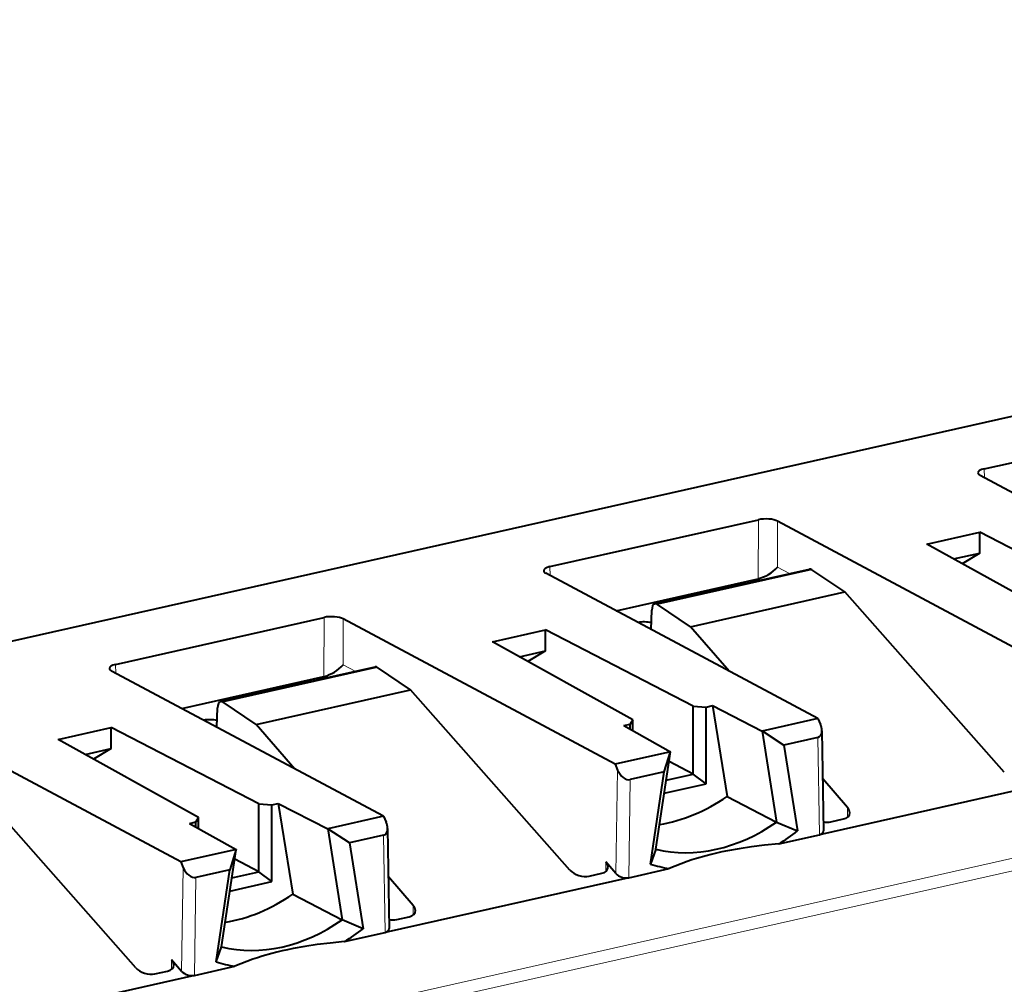
# Model space of a CAD drawing. Extents: x 0 to 420, y 0 to 297.
# Drawn here: x 306 to 327, y 206 to 227 of the extents above; entities that cross this region are included whole.
import ezdxf

# ---------------------------------------------------------------- set-up
doc = ezdxf.new("R2010")
doc.units = 0

msp = doc.modelspace()

# ---------------------------------------------------------------- linework, layer by layer
at = {"color": 7, "lineweight": 40}
for p, q in [((365.257965, 227.324203), (297.873596, 212.159866)), ((326.520386, 217.604324), (331.031616, 218.619553)), ((332.316193, 214.314835), (326.434753, 217.459778)), ((317.122314, 215.489365), (321.633545, 216.504578)), ((327.93042, 213.32785), (322.04895, 216.472809)), ((325.277466, 215.977798), (326.421844, 216.235336)), ((326.421844, 215.781494), (326.421844, 216.235336)), ((329.621948, 214.587006), (326.421844, 216.235336)), ((328.312164, 214.292236), (325.277466, 215.977798)), ((325.858948, 215.654816), (326.421844, 215.781494)), ((326.421844, 215.781494), (326.0448, 215.551605)), ((319.394348, 214.682404), (322.736572, 215.43454)), ((323.506989, 214.941467), (322.789734, 215.421585)), ((322.916656, 212.200653), (317.036652, 215.344818)), ((318.55246, 214.534286), (321.631104, 215.227112)), ((320.165466, 214.189484), (323.506989, 214.941467)), ((326.954987, 211.038055), (323.506989, 214.941467)), ((320.165466, 214.189484), (319.448181, 214.669601)), ((307.724243, 213.374405), (312.235474, 214.389618)), ((318.530884, 211.213669), (312.650879, 214.357834)), ((319.314697, 214.126694), (319.325562, 214.547058)), ((321.003937, 213.223434), (320.165466, 214.189484)), ((315.879395, 213.862839), (317.023773, 214.120377)), ((317.023773, 213.666534), (317.023773, 214.120377)), ((320.223877, 212.472046), (317.023773, 214.120377)), ((318.914093, 212.177277), (315.879395, 213.862839)), ((316.460876, 213.539856), (317.023773, 213.666534)), ((317.023773, 213.666534), (316.646729, 213.43663)), ((309.996277, 212.567429), (313.338501, 213.31958)), ((314.108917, 212.826508), (313.391663, 213.306625)), ((313.518585, 210.085693), (307.63858, 213.229858)), ((309.154388, 212.419327), (312.233032, 213.112152)), ((310.767395, 212.074509), (314.108917, 212.826508)), ((317.556915, 208.92308), (314.108917, 212.826508)), ((309.916626, 212.011734), (309.92749, 212.432098)), ((310.767395, 212.074509), (310.05011, 212.554626)), ((320.223877, 210.999146), (320.223877, 212.472046)), ((320.223877, 212.472046), (320.505798, 212.45047)), ((320.505798, 212.45047), (320.641541, 212.481018)), ((320.505798, 210.787979), (320.505798, 212.45047)), ((320.641541, 212.481018), (321.71344, 211.931)), ((320.641541, 212.481018), (320.954834, 210.515137)), ((309.132812, 209.098709), (303.252808, 212.242874)), ((306.481293, 211.747864), (307.625702, 212.005402)), ((307.625702, 211.551559), (307.625702, 212.005402)), ((310.825806, 210.357071), (307.625702, 212.005402)), ((311.605865, 211.108459), (310.767395, 212.074509)), ((318.720184, 212.04863), (318.855927, 212.079178)), ((318.720184, 212.04863), (319.732605, 211.4841)), ((318.914093, 212.177277), (318.855927, 212.079178)), ((318.855927, 211.972946), (318.855927, 212.079178)), ((318.914093, 211.940521), (318.914093, 212.177277)), ((322.916656, 212.200653), (321.714935, 211.930206)), ((322.916656, 212.200653), (322.974579, 212.075165)), ((321.713043, 211.933411), (322.183868, 211.627441)), ((321.71344, 211.931), (322.027252, 209.961609)), ((322.920319, 211.793182), (322.183868, 211.627441)), ((323.009064, 211.935898), (323.042725, 209.775009)), ((309.515991, 210.062317), (306.481293, 211.747864)), ((322.183868, 211.627441), (322.480011, 209.768967)), ((307.062805, 211.424896), (307.625702, 211.551559)), ((307.625702, 211.551559), (307.248657, 211.321671)), ((319.732605, 211.4841), (318.530884, 211.213669)), ((319.417358, 209.374268), (319.731171, 211.484909)), ((319.596405, 211.045151), (319.730377, 211.483597)), ((318.530884, 211.213669), (318.585846, 211.087524)), ((320.223877, 210.999146), (319.701477, 211.275803)), ((319.596405, 211.045151), (318.859955, 210.879425)), ((319.300232, 209.053391), (319.596405, 211.045151)), ((319.640533, 210.867859), (320.223877, 210.999146)), ((320.505798, 210.787979), (320.223877, 210.999146)), ((319.598083, 210.583694), (320.505798, 210.787979)), ((328.22522, 210.872696), (322.953125, 209.686249)), ((323.563232, 210.274765), (323.025269, 210.894562)), ((308.158844, 206.808121), (304.710846, 210.711533)), ((320.954834, 210.515137), (322.027252, 209.961609)), ((310.825806, 208.884171), (310.825806, 210.357071)), ((310.825806, 210.357071), (311.107727, 210.33551)), ((311.107727, 210.33551), (311.243469, 210.366058)), ((311.107727, 208.673004), (311.107727, 210.33551)), ((311.243469, 210.366058), (312.316864, 209.815247)), ((311.243469, 210.366058), (311.556763, 208.400162)), ((313.518585, 210.085693), (312.316864, 209.815247)), ((313.518585, 210.085693), (313.576508, 209.960205)), ((309.322083, 209.93367), (309.457855, 209.964218)), ((309.322083, 209.93367), (310.333099, 209.369934)), ((309.515991, 210.062317), (309.457855, 209.964218)), ((309.457855, 209.857971), (309.457855, 209.964218)), ((309.515991, 209.825546), (309.515991, 210.062317)), ((322.027252, 209.961609), (322.480011, 209.768967)), ((323.204437, 209.968231), (323.476135, 210.029388)), ((312.315338, 209.816025), (312.629181, 207.846649)), ((312.785797, 209.512482), (312.319092, 209.81575)), ((313.522247, 209.678207), (312.785797, 209.512482)), ((313.610992, 209.820938), (313.644653, 207.660049)), ((322.075012, 209.488632), (322.953125, 209.686249)), ((312.785797, 209.512482), (313.08194, 207.654007)), ((310.334534, 209.369141), (309.132812, 209.098709)), ((310.019287, 207.259308), (310.333099, 209.369934)), ((310.333496, 209.372528), (310.198334, 208.930191)), ((319.417358, 209.374268), (319.300232, 209.053391)), ((309.132812, 209.098709), (309.187775, 208.972549)), ((310.825806, 208.884171), (310.302124, 209.16153)), ((318.551178, 208.845886), (318.333344, 209.097504)), ((310.198334, 208.930191), (309.461884, 208.764465)), ((309.902161, 206.938416), (310.198334, 208.930191)), ((310.241333, 208.75264), (310.825806, 208.884171)), ((311.107727, 208.673004), (310.825806, 208.884171)), ((317.974304, 208.791245), (318.246033, 208.852386)), ((318.827148, 208.757736), (319.705261, 208.955353)), ((310.199097, 208.468521), (311.107727, 208.673004)), ((318.827148, 208.757736), (313.555054, 207.571289)), ((314.165161, 208.15979), (313.627197, 208.779602)), ((311.556763, 208.400162), (312.629181, 207.846649)), ((313.08194, 207.654007), (312.629181, 207.846649)), ((313.806366, 207.853271), (314.078064, 207.914429)), ((312.676941, 207.373672), (313.555054, 207.571289)), ((309.902161, 206.938416), (310.019287, 207.259308)), ((309.153107, 206.730927), (308.935272, 206.982544)), ((308.576233, 206.67627), (308.847961, 206.737427)), ((309.429077, 206.642761), (310.30719, 206.840378)), ((309.429077, 206.642761), (304.156982, 205.456329))]:
    msp.add_line(p, q, dxfattribs=at)
at = {"color": 7, "lineweight": 18}
for p, q in [((292.802002, 201.451706), (380.914032, 221.28064)), ((292.910034, 201.207642), (381.022064, 221.036591)), ((326.520386, 217.604324), (326.52536, 217.411331)), ((321.633545, 216.504578), (321.626831, 215.226151)), ((322.04895, 216.472809), (322.043732, 215.476273)), ((317.122314, 215.489365), (317.127289, 215.296371)), ((319.448181, 214.669601), (322.789734, 215.421585)), ((322.043732, 215.476273), (322.309143, 215.338348)), ((321.631104, 215.227112), (321.686615, 215.198257)), ((312.235474, 214.389618), (312.22876, 213.111191)), ((312.650879, 214.357834), (312.64566, 213.361313)), ((307.724243, 213.374405), (307.729218, 213.181396)), ((310.05011, 212.554626), (313.391663, 213.306625)), ((312.64566, 213.361313), (312.911072, 213.223389)), ((312.233032, 213.112152), (312.288544, 213.083298)), ((322.920319, 211.793182), (322.953125, 209.686249)), ((318.585846, 211.087524), (318.551178, 208.845886)), ((318.859955, 210.879425), (318.827148, 208.757736)), ((323.559998, 210.065628), (323.563232, 210.274765)), ((313.522247, 209.678207), (313.555054, 207.571289)), ((318.330109, 208.888794), (318.333344, 209.097504)), ((309.187775, 208.972549), (309.153107, 206.730927)), ((309.461884, 208.764465), (309.429077, 206.642761)), ((314.161926, 207.950668), (314.165161, 208.15979)), ((308.932037, 206.773834), (308.935272, 206.982544))]:
    msp.add_line(p, q, dxfattribs=at)
at = {"color": 7, "lineweight": 40}
for points in [[(322.075012, 209.488632), (321.768036, 209.458725), (321.483459, 209.423965), (321.21756, 209.384262), (320.967072, 209.339401), (320.845276, 209.314636), (320.72644, 209.288406), (320.612976, 209.261322), (320.50177, 209.232727), (320.295471, 209.173813), (320.194611, 209.141998), (320.095001, 209.108505), (319.963806, 209.061035), (319.834045, 209.010086), (319.705261, 208.955353)], [(312.676941, 207.373672), (312.369965, 207.343765), (312.085388, 207.30899), (311.819489, 207.269302), (311.569, 207.224442), (311.447205, 207.199677), (311.328369, 207.173431), (311.214874, 207.146362), (311.103699, 207.117767), (310.8974, 207.058853), (310.796539, 207.027039), (310.69693, 206.993546), (310.565735, 206.94606), (310.435974, 206.895111), (310.30719, 206.840378)]]:
    msp.add_lwpolyline(points, dxfattribs=at)
for centre, radius, start, end in [((321.404236, 216.069214), 0.872993, 285.078617, 317.163427), ((322.747681, 215.366989), 0.06867, 52.404466, 99.329959), ((319.406067, 214.614319), 0.069263, 52.702371, 99.786782), ((319.160156, 213.463608), 0.828523, 78.94543, 99.368208), ((312.006165, 213.954254), 0.872993, 285.078617, 317.163427), ((313.349609, 213.252014), 0.06867, 52.404466, 99.329959), ((310.007996, 212.499359), 0.069263, 52.702371, 99.786782), ((309.762085, 211.348648), 0.828523, 78.94543, 99.368208), ((322.656677, 211.92157), 0.352899, 2.327941, 25.786898), ((323.437408, 210.152084), 0.175234, 2.756698, 44.271968), ((313.258301, 209.806534), 0.353177, 2.337955, 25.778276), ((323.122742, 210.376846), 0.416902, 258.525915, 281.308639), ((318.207458, 208.975143), 0.175044, 2.740068, 44.188114), ((318.77298, 209.065643), 0.313098, 224.733936, 279.974416), ((314.039337, 208.037125), 0.175234, 2.756698, 44.271968), ((313.72464, 208.261871), 0.416902, 258.525915, 281.308639), ((308.809387, 206.860184), 0.175044, 2.740068, 44.188114), ((309.374908, 206.950684), 0.313098, 224.733936, 279.974416)]:
    msp.add_arc(centre, radius, start, end, dxfattribs=at)
for centre, major_axis, ratio, start_param, end_param in [((326.685455, 217.516159), (0.30011, -0.001572), 0.348737, 2.154983596, 3.152433234), ((326.685455, 217.516159), (0.30011, -0.001572), 0.348737, 3.152433234, 3.725323055), ((321.798401, 216.416351), (-0.299988, 0.001541), 0.34903, 3.725551028, 5.295890486), ((317.287384, 215.401184), (0.30011, -0.001572), 0.348737, 2.154983596, 3.152433234), ((317.287384, 215.401184), (0.30011, -0.001572), 0.348737, 3.152433234, 3.725323055), ((319.435669, 214.486694), (-0.040375, 0.195908), 0.523561, 0.009506877, 1.151958139), ((312.40033, 214.301392), (-0.299988, 0.001541), 0.34903, 3.725551028, 5.295890486), ((307.889313, 213.286224), (0.30011, -0.001572), 0.348737, 2.154983596, 3.152433234), ((307.889313, 213.286224), (0.30011, -0.001572), 0.348737, 3.152433234, 3.725323055), ((310.037598, 212.371735), (-0.040375, 0.195908), 0.523561, 0.009506877, 1.151958139), ((322.807465, 212.037598), (0.145294, -0.231155), 0.604836, 6.072551508, 7.066851235), ((318.75293, 211.125168), (0.137085, -0.233948), 0.613191, 4.519430474, 6.090074496), ((319.680847, 213.703308), (-1.844849, -3.549149), 0.785005, 0.529779884, 0.976028341), ((323.312836, 210.218063), (-0.294464, 0.08815), 0.598016, 2.325369845, 3.308983552), ((320.72229, 213.161972), (-1.860107, -3.578491), 0.785005, 0.187157118, 0.982603478), ((313.409393, 209.922638), (0.145294, -0.231155), 0.604836, 6.072551508, 7.066851235), ((320.890137, 213.074738), (-2.000946, -3.849411), 0.785005, 0.917933346, 1.039010846), ((322.842133, 209.811554), (0.19754, -0.059265), 0.590478, 5.474039308, 6.470121124), ((320.890137, 213.074738), (-2.000946, -3.849411), 0.785005, 0.13074975, 0.25182725), ((309.354858, 209.010193), (0.137085, -0.233948), 0.613191, 4.519430474, 6.090074496), ((317.807831, 208.979202), (-0.296295, 0.088898), 0.590478, 0.760123443, 2.332446658), ((318.082703, 209.041061), (-0.294464, 0.08815), 0.598016, 2.325369849, 3.308983495), ((310.282776, 211.588348), (-1.844849, -3.549149), 0.785005, 0.529779881, 0.976028341), ((313.914764, 208.103104), (-0.294464, 0.08815), 0.598016, 2.325369845, 3.308983552), ((311.324219, 211.046997), (-1.860107, -3.578491), 0.785005, 0.187157118, 0.982603478), ((311.492065, 210.959763), (-2.000946, -3.849411), 0.785005, 0.917933346, 1.039010846), ((313.444061, 207.696594), (0.19754, -0.059265), 0.590478, 5.474039308, 6.470121124), ((311.492065, 210.959763), (-2.000946, -3.849411), 0.785005, 0.13074975, 0.25182725), ((308.40976, 206.864243), (-0.296295, 0.088898), 0.590478, 0.760123443, 2.332446658), ((308.684631, 206.926102), (-0.294464, 0.08815), 0.598016, 2.325369849, 3.308983495)]:
    msp.add_ellipse(centre, major_axis=major_axis, ratio=ratio, start_param=start_param, end_param=end_param, dxfattribs=at)

doc.saveas('drawing.dxf')
